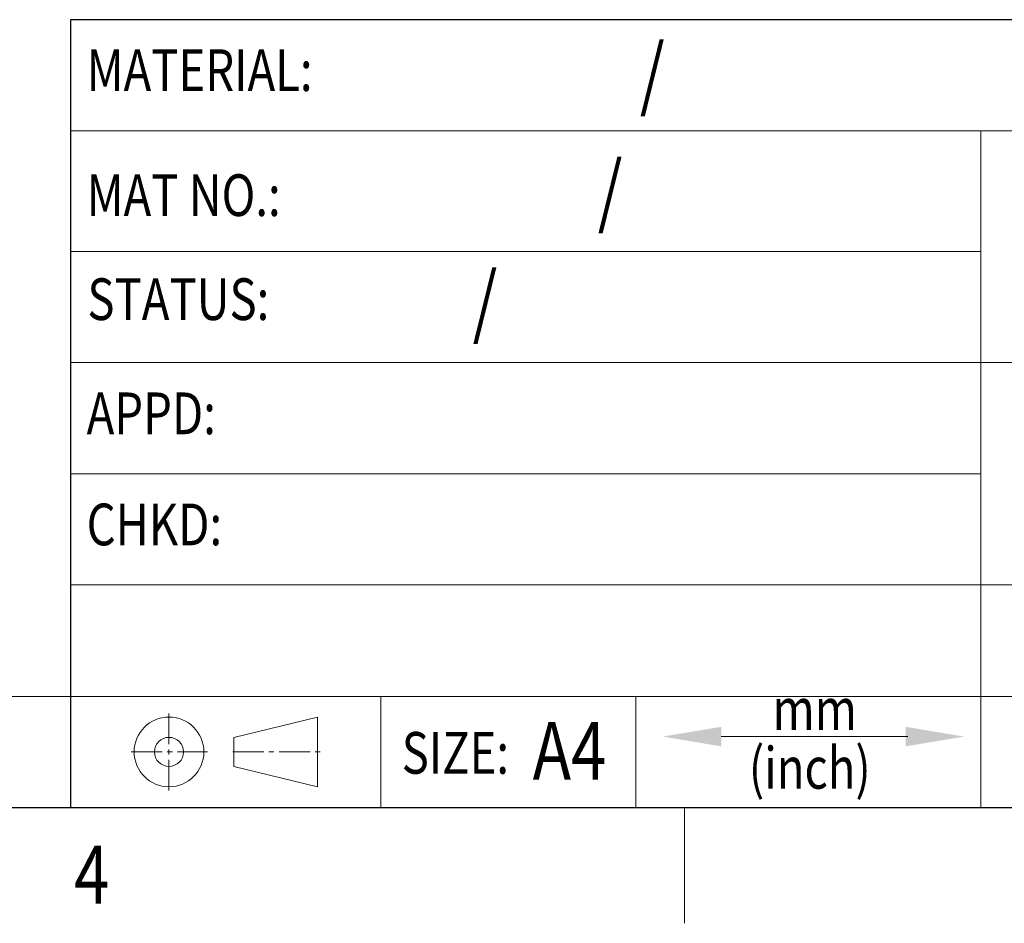
# Model space of a CAD drawing. Units: millimetres. Extents: x 9477 to 9774, y -4063 to -3853.
# Drawn here: x 9647 to 9689, y -4063 to -4024 of the extents above; entities that cross this region are included whole.
import ezdxf
from ezdxf.enums import TextEntityAlignment as Align

# ---------------------------------------------------------------- set-up
doc = ezdxf.new("R2010")
doc.units = ezdxf.units.MM
doc.header["$MEASUREMENT"] = 0
doc.linetypes.add('CENTER2', pattern=[28.575, 19.05, -3.175, 3.175, -3.175])
doc.layers.get('0').update_dxf_attribs({"lineweight": 30})
for name, color, linetype, lineweight in [('TEXT', 6, 'Continuous', 13), ('尺寸线', 3, 'Continuous', 13), ('轮廓线', 7, 'Continuous', 30)]:
    doc.layers.add(name, color=color, linetype=linetype, lineweight=lineweight)
doc.styles.add('Romans-高1.8', font='romans.shx', dxfattribs={"width": 0.8, "height": 1.8})
doc.styles.add('romans-高2.5', font='romans.shx', dxfattribs={"width": 0.8, "height": 2.5})
doc.styles.add('romans-高3.5', font='romans.shx', dxfattribs={"width": 0.8, "height": 3.5})
doc.styles.add('宋体-高2.5', font='txt', dxfattribs={"width": 0.8, "height": 2.5})

# ---------------------------------------------------------------- blocks, each defined once
blk = doc.blocks.new('FOR-1754 Rev.1.1-A4客户图')
at = {"layer": 'TEXT'}
for p, q in [((-112.952, 3.025), (-109.343, 3.902)), ((-109.343, 0.893), (-109.343, 3.902)), ((-112.952, 1.77), (-112.952, 3.025)), ((-112.952, 1.77), (-109.343, 0.893)), ((-93.5, 0), (-93.5, -5))]:
    blk.add_line(p, q, dxfattribs=at)
blk.add_lwpolyline([(-83.847, 3.058), (-91.911, 3.058)], dxfattribs=at)
for radius in [1.505, 0.627]:
    blk.add_circle((-115.752, 2.398), radius, dxfattribs=at)
for points in [[(-91.911, 2.637), (-91.911, 3.479), (-94.437, 3.058)], [(-83.945, 3.479), (-83.945, 2.637), (-81.419, 3.058)]]:
    blk.add_solid(points, dxfattribs=at)
at = {"layer": '尺寸线'}
for p, q in [((-80.696, 29.2), (-120, 29.2)), ((0, 29.2), (-80.696, 29.2)), ((-80.696, 29.2), (-80.696, 0)), ((-120, 23.995), (-80.696, 23.995)), ((-207, 4.795), (-120, 4.795)), ((-106.6, 4.795), (-106.6, 0)), ((-95.6, 4.795), (-95.6, 0))]:
    blk.add_line(p, q, dxfattribs=at)
for points in [[(-120, 19.2), (0, 19.2)], [(-120, 14.395), (-80.696, 14.395)], [(-120, 9.6), (-74.666, 9.6), (0, 9.6)], [(-120, 4.795), (-74.666, 4.795), (0, 4.795)]]:
    blk.add_lwpolyline(points, dxfattribs=at)
at = {"layer": '轮廓线'}
for p, q in [((0, 33.995), (-120, 33.995)), ((-120, 33.995), (-120, 0)), ((-120, 4.795), (-120, 0)), ((-287, 0), (-74.666, 0))]:
    blk.add_line(p, q, dxfattribs=at)
at = {"layer": '轮廓线', "color": 1, "linetype": 'CENTER2', "lineweight": 13, "ltscale": 0.07}
for p, q in [((-115.752, 4.059), (-115.752, 0.674)), ((-117.38, 2.398), (-114.094, 2.398)), ((-112.997, 2.398), (-109.137, 2.398))]:
    blk.add_line(p, q, dxfattribs=at)
at = {"layer": 'TEXT', "width": 0.8}
for s, height, style, p in [('MATERIAL:', 1.8, 'Romans-高1.8', (-119.308, 30.917)), ('MAT NO.:', 1.8, 'Romans-高1.8', (-119.308, 25.524)), ('STATUS:', 1.8, 'Romans-高1.8', (-119.275, 21.035)), ('APPD:', 1.8, 'Romans-高1.8', (-119.308, 16.108)), ('CHKD:', 1.8, 'Romans-高1.8', (-119.308, 11.313)), ('mm', 1.8, 'Romans-高1.8', (-89.693, 3.342)), ('A4', 2.5, 'romans-高2.5', (-100.052, 1.192)), ('SIZE:', 1.8, 'Romans-高1.8', (-105.705, 1.456)), ('(inch)', 1.8, 'Romans-高1.8', (-90.717, 0.806)), ('4', 2.5, 'romans-高2.5', (-119.848, -4.148))]:
    blk.add_text(s, height=height, dxfattribs=dict(at, style=style)).set_placement(p)
at = {"layer": '尺寸线', "style": '宋体-高2.5', "width": 0.8}
blk.add_attdef('/', text='', height=2.5, dxfattribs=at).set_placement((-55.643, 31.973), align=Align.MIDDLE_LEFT)
at = {"layer": '尺寸线', "width": 0.8}
for tag, height, style, p in [('/', 2.5, 'romans-高2.5', (-94.886, 30.436)), ('/', 2.5, 'romans-高2.5', (-96.707, 25.38)), ('/', 2.5, 'romans-高2.5', (-102.11, 20.605)), ('15EDGKNM-3.81-XXP-1Y-1000A(H)', 3.5, 'romans-高3.5', (-40.893, 11.725)), ('CENGMZ_2018.10.18', 2.5, 'romans-高2.5', (-97.539, 6.165)), ('15EDGKNM-3.5-C04', 2.5, 'romans-高2.5', (-47.364, 6.202)), ('T0-1', 2.5, 'romans-高2.5', (-5.688, 6.165)), ('1/1', 2.5, 'romans-高2.5', (-5.772, 1.368)), ('2:1', 2.5, 'romans-高2.5', (-23.284, 1.196))]:
    blk.add_attdef(tag, text='', height=height, dxfattribs=dict(at, style=style)).set_placement(p, align=Align.CENTER)

msp = doc.modelspace()

# ---------------------------------------------------------------- block references
ref = msp.add_blockref('FOR-1754 Rev.1.1-A4客户图', (9768.705, -4058.128))
ref.add_attrib('/', '/', dxfattribs={"layer": '尺寸线', "height": 2.5, "style": 'romans-高2.5', "width": 0.8}).set_placement((9671.998, -4032.748), align=Align.CENTER)
ref.add_attrib('/', '/', dxfattribs={"layer": '尺寸线', "height": 2.5, "style": 'romans-高2.5', "width": 0.8}).set_placement((9673.819, -4027.692), align=Align.CENTER)
ref.add_attrib('/', '/', dxfattribs={"layer": '尺寸线', "height": 2.5, "style": 'romans-高2.5', "width": 0.8}).set_placement((9666.595, -4037.523), align=Align.CENTER)

doc.saveas('drawing.dxf')
